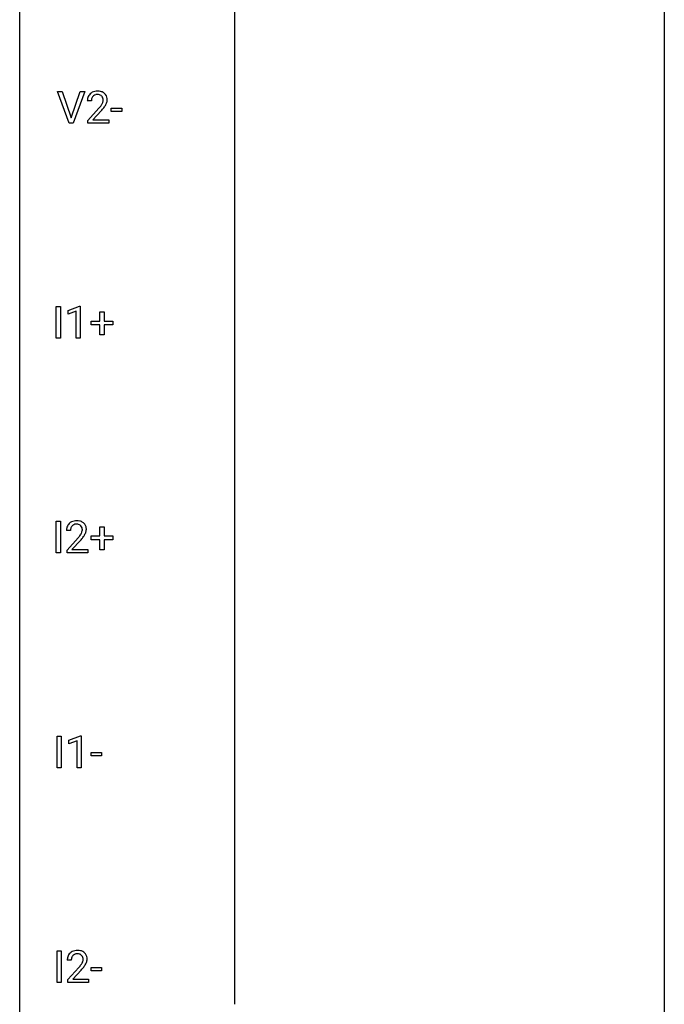
# Model space of a CAD drawing. Extents: x 3 to 27, y -3 to 140.
# Drawn here: x 3 to 27, y 67 to 104 of the extents above; entities that cross this region are included whole.
import ezdxf

# ---------------------------------------------------------------- set-up
doc = ezdxf.new("R2010")
doc.units = 0
doc.layers.add('DEFAULT_255_1_234', color=255, linetype='CONTINUOUS')
doc.layers.add('DEFAULT_255_2_778', color=255, linetype='CONTINUOUS')

msp = doc.modelspace()

# ---------------------------------------------------------------- linework, layer by layer
at = {"layer": 'DEFAULT_255_1_234'}
for p, q in [((4.611, 99.89), (4.178, 101.06)), ((4.178, 101.06), (4.346, 101.06)), ((4.346, 101.06), (4.679, 100.095)), ((4.679, 100.095), (5.013, 101.06)), ((5.181, 101.06), (4.748, 99.89)), ((5.013, 101.06), (5.181, 101.06)), ((5.426, 100.715), (5.277, 100.715)), ((5.299, 99.997), (5.704, 100.447)), ((6.156, 100.327), (6.156, 100.448)), ((6.156, 100.448), (6.548, 100.448)), ((6.548, 100.448), (6.548, 100.327)), ((5.792, 100.351), (5.479, 100.012)), ((6.548, 100.327), (6.156, 100.327)), ((4.748, 99.89), (4.611, 99.89)), ((5.299, 99.89), (5.299, 99.997)), ((6.066, 99.89), (5.299, 99.89)), ((5.479, 100.012), (6.066, 100.012)), ((6.066, 100.012), (6.066, 99.89)), ((4.132, 91.953), (4.132, 93.122)), ((4.132, 93.122), (4.286, 93.122)), ((4.286, 93.122), (4.286, 91.953)), ((4.569, 92.968), (4.994, 93.128)), ((4.569, 92.833), (4.569, 92.968)), ((4.868, 92.943), (4.569, 92.833)), ((4.868, 91.953), (4.868, 92.943)), ((4.994, 93.128), (5.018, 93.128)), ((5.018, 93.128), (5.018, 91.953)), ((5.745, 92.58), (5.745, 92.922)), ((5.745, 92.922), (5.894, 92.922)), ((5.894, 92.922), (5.894, 92.58)), ((5.419, 92.44), (5.419, 92.58)), ((5.419, 92.58), (5.745, 92.58)), ((5.745, 92.44), (5.419, 92.44)), ((5.745, 92.07), (5.745, 92.44)), ((5.894, 92.58), (6.22, 92.58)), ((6.22, 92.44), (5.894, 92.44)), ((5.894, 92.44), (5.894, 92.07)), ((6.22, 92.58), (6.22, 92.44)), ((5.894, 92.07), (5.745, 92.07)), ((4.286, 91.953), (4.132, 91.953)), ((5.018, 91.953), (4.868, 91.953)), ((4.132, 84.015), (4.132, 85.185)), ((4.132, 85.185), (4.286, 85.185)), ((4.286, 85.185), (4.286, 84.015)), ((4.656, 84.84), (4.507, 84.84)), ((5.745, 84.643), (5.745, 84.984)), ((5.745, 84.984), (5.894, 84.984)), ((5.894, 84.984), (5.894, 84.643)), ((4.529, 84.122), (4.934, 84.572)), ((5.022, 84.476), (4.709, 84.137)), ((5.419, 84.502), (5.419, 84.643)), ((5.419, 84.643), (5.745, 84.643)), ((5.745, 84.502), (5.419, 84.502)), ((5.745, 84.133), (5.745, 84.502)), ((5.894, 84.643), (6.22, 84.643)), ((6.22, 84.502), (5.894, 84.502)), ((5.894, 84.502), (5.894, 84.133)), ((6.22, 84.643), (6.22, 84.502)), ((4.529, 84.015), (4.529, 84.122)), ((4.709, 84.137), (5.296, 84.137)), ((5.296, 84.137), (5.296, 84.015)), ((5.894, 84.133), (5.745, 84.133)), ((4.286, 84.015), (4.132, 84.015)), ((5.296, 84.015), (4.529, 84.015)), ((4.16, 76.078), (4.16, 77.247)), ((4.16, 77.247), (4.314, 77.247)), ((4.314, 77.247), (4.314, 76.078)), ((4.597, 77.093), (5.023, 77.253)), ((5.023, 77.253), (5.046, 77.253)), ((5.046, 77.253), (5.046, 76.078)), ((4.597, 76.958), (4.597, 77.093)), ((4.896, 77.068), (4.597, 76.958)), ((4.896, 76.078), (4.896, 77.068)), ((5.414, 76.514), (5.414, 76.635)), ((5.414, 76.635), (5.806, 76.635)), ((5.806, 76.514), (5.414, 76.514)), ((5.806, 76.635), (5.806, 76.514)), ((4.314, 76.078), (4.16, 76.078)), ((5.046, 76.078), (4.896, 76.078)), ((4.16, 68.14), (4.16, 69.31)), ((4.16, 69.31), (4.314, 69.31)), ((4.314, 69.31), (4.314, 68.14)), ((4.684, 68.965), (4.535, 68.965)), ((4.558, 68.247), (4.962, 68.697)), ((5.05, 68.601), (4.737, 68.262)), ((5.414, 68.577), (5.414, 68.698)), ((5.414, 68.698), (5.806, 68.698)), ((5.806, 68.577), (5.414, 68.577)), ((5.806, 68.698), (5.806, 68.577)), ((4.314, 68.14), (4.16, 68.14)), ((4.558, 68.14), (4.558, 68.247)), ((5.324, 68.14), (4.558, 68.14)), ((4.737, 68.262), (5.324, 68.262)), ((5.324, 68.262), (5.324, 68.14))]:
    msp.add_line(p, q, dxfattribs=at)
for centre, radius, start, end in [((5.684, 100.719), 0.407, 163.2879, 180.5582), ((5.604, 100.741), 0.324, 133.4541, 162.947), ((5.621, 100.722), 0.35, 100.7869, 133.4384), ((5.737, 100.72), 0.312, 165.9093, 178.8684), ((5.637, 100.747), 0.208, 136.1757, 166.3675), ((5.625, 100.757), 0.192, 129.7279, 135.7542), ((5.632, 100.744), 0.207, 102.1739, 129.2062), ((5.656, 100.567), 0.508, 89.6605, 101.3704), ((5.657, 100.641), 0.313, 89.5461, 102.5419), ((5.663, 100.574), 0.502, 78.2171, 90.413), ((5.66, 100.695), 0.259, 82.1602, 90.1506), ((5.673, 100.769), 0.184, 43.4415, 83.1661), ((5.698, 100.736), 0.336, 55.9268, 78.4889), ((5.666, 100.761), 0.195, 16.1715, 43.5284), ((5.615, 100.747), 0.248, 359.4866, 15.934), ((5.718, 100.77), 0.297, 47.9292, 55.4054), ((5.728, 100.78), 0.283, 4.3348, 48.0561), ((5.619, 100.763), 0.393, 359.9252, 5.5968), ((5.824, 100.715), 0.398, 178.4382, 180.0084), ((4.355, 101.64), 1.801, 318.5132, 320.7828), ((4.884, 101.21), 1.119, 320.7373, 323.9737), ((5.276, 100.926), 0.635, 323.8962, 328.6421), ((5.481, 100.799), 0.395, 328.8299, 331.7899), ((5.58, 100.748), 0.282, 331.4255, 352.9365), ((4.992, 101.129), 1.115, 319.6473, 327.0958), ((5.594, 100.745), 0.269, 353.2249, 0.0169), ((5.39, 100.873), 0.641, 326.9135, 338.3505), ((5.661, 100.769), 0.35, 337.8914, 358.9968), ((4.608, 101.445), 1.611, 317.2587, 319.9046), ((4.851, 84.847), 0.35, 100.7869, 133.4384), ((4.886, 84.692), 0.508, 89.6605, 101.3704), ((4.893, 84.699), 0.502, 78.2171, 90.413), ((4.928, 84.861), 0.336, 55.9268, 78.4889), ((4.948, 84.895), 0.297, 47.9292, 55.4054), ((4.914, 84.844), 0.407, 163.2879, 180.5582), ((4.834, 84.866), 0.324, 133.4541, 162.947), ((4.967, 84.845), 0.312, 165.9093, 178.8684), ((5.054, 84.84), 0.398, 178.4382, 180.0084), ((4.867, 84.872), 0.208, 136.1757, 166.3675), ((4.855, 84.882), 0.192, 129.7279, 135.7542), ((4.863, 84.869), 0.207, 102.1739, 129.2062), ((4.887, 84.766), 0.313, 89.5461, 102.5419), ((4.89, 84.82), 0.259, 82.1602, 90.1506), ((4.903, 84.894), 0.184, 43.4415, 83.1661), ((4.896, 84.886), 0.195, 16.1715, 43.5284), ((4.81, 84.873), 0.282, 331.4255, 352.9365), ((4.845, 84.872), 0.248, 359.4866, 15.934), ((4.824, 84.87), 0.269, 353.2249, 0.0169), ((4.958, 84.905), 0.283, 4.3348, 48.0561), ((4.892, 84.894), 0.35, 337.8914, 358.9968), ((4.849, 84.888), 0.393, 359.9252, 5.5968), ((3.585, 85.765), 1.801, 318.5132, 320.7828), ((4.114, 85.335), 1.119, 320.7373, 323.9737), ((4.506, 85.051), 0.635, 323.8962, 328.6421), ((3.838, 85.57), 1.611, 317.2587, 319.9046), ((4.711, 84.924), 0.395, 328.8299, 331.7899), ((4.222, 85.254), 1.115, 319.6473, 327.0958), ((4.62, 84.998), 0.641, 326.9135, 338.3505), ((4.862, 68.991), 0.324, 133.4541, 162.947), ((4.88, 68.972), 0.35, 100.7869, 133.4384), ((4.895, 68.997), 0.208, 136.1757, 166.3675), ((4.883, 69.007), 0.192, 129.7279, 135.7542), ((4.891, 68.994), 0.207, 102.1739, 129.2062), ((4.914, 68.817), 0.508, 89.6605, 101.3704), ((4.915, 68.891), 0.313, 89.5461, 102.5419), ((4.921, 68.824), 0.502, 78.2171, 90.413), ((4.918, 68.945), 0.259, 82.1602, 90.1506), ((4.931, 69.019), 0.184, 43.4415, 83.1661), ((4.957, 68.986), 0.336, 55.9268, 78.4889), ((4.924, 69.011), 0.195, 16.1715, 43.5284), ((4.976, 69.02), 0.297, 47.9292, 55.4054), ((4.986, 69.03), 0.283, 4.3348, 48.0561), ((4.942, 68.969), 0.407, 163.2879, 180.5582), ((4.996, 68.97), 0.312, 165.9093, 178.8684), ((5.082, 68.965), 0.398, 178.4382, 180.0084), ((4.142, 69.46), 1.119, 320.7373, 323.9737), ((4.534, 69.176), 0.635, 323.8962, 328.6421), ((4.739, 69.049), 0.395, 328.8299, 331.7899), ((4.838, 68.998), 0.282, 331.4255, 352.9365), ((4.25, 69.379), 1.115, 319.6473, 327.0958), ((4.873, 68.997), 0.248, 359.4866, 15.934), ((4.852, 68.995), 0.269, 353.2249, 0.0169), ((4.648, 69.123), 0.641, 326.9135, 338.3505), ((4.92, 69.019), 0.35, 337.8914, 358.9968), ((4.877, 69.013), 0.393, 359.9252, 5.5968), ((3.613, 69.89), 1.801, 318.5132, 320.7828), ((3.866, 69.695), 1.611, 317.2587, 319.9046)]:
    msp.add_arc(centre, radius, start, end, dxfattribs=at)
at = {"layer": 'DEFAULT_255_2_778'}
for p, q in [((2.779, -1.984), (2.779, 139.303)), ((26.591, 139.303), (26.591, -1.984)), ((10.716, 124.222), (10.716, 67.337))]:
    msp.add_line(p, q, dxfattribs=at)

doc.saveas('drawing.dxf')
